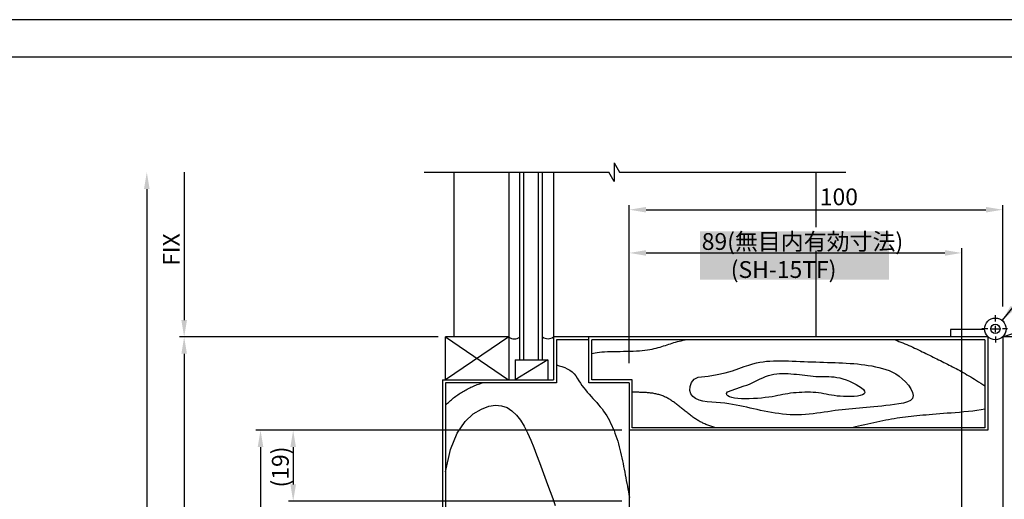
# Model space of a CAD drawing. Extents: x -13 to 791, y -7 to 569.
# Drawn here: x 380 to 644, y 441 to 569 of the extents above; entities that cross this region are included whole.
import ezdxf

# ---------------------------------------------------------------- set-up
doc = ezdxf.new("R2010")
doc.units = 0
doc.linetypes.add('CENTERX2', pattern=[101.6, 63.5, -12.7, 12.7, -12.7])
doc.linetypes.add('DASHEDX2', pattern=[38.1, 25.4, -12.7])
doc.layers.get('DEFPOINTS').update_dxf_attribs({"linetype": 'CONTINUOUS'})
for name, color, linetype in [('HASEN', 3, 'DASHEDX2'), ('PT', 4, 'CONTINUOUS'), ('SAKUZU1', 7, 'CONTINUOUS'), ('SAKUZU2', 1, 'CONTINUOUS'), ('SAUNPOUSEN', 6, 'CONTINUOUS'), ('SUNPOUSEN', 6, 'CONTINUOUS'), ('TYUSINSEN', 5, 'CENTERX2'), ('図面枠', 7, 'CONTINUOUS')]:
    doc.layers.add(name, color=color, linetype=linetype)
doc.styles.get("Standard").update_dxf_attribs({"font": 'txt.shx', "bigfont": 'KELF1-K.shx'})
doc.dimstyles.get("Standard").update_dxf_attribs({"dimtxt": 2.5, "dimasz": 2.5, "dimexe": 1.25, "dimexo": 0.625, "dimtad": 1, "dimcen": 2.5, "dimazin": 3, "dimtfac": 1, "dimtmove": 0, "dimatfit": 3})

# ---------------------------------------------------------------- blocks, each defined once
blk = doc.blocks.new('*D1245')
at = {"layer": 'DEFPOINTS', "color": 0}
for p in [(543.17, 459.26), (453.17, 440.26), (543.17, 440.26)]:
    blk.add_point(p, dxfattribs=at)
at = {"layer": 'SUNPOUSEN', "color": 7}
for p, q in [((541.17, 459.26), (451.92, 459.26)), ((453.17, 454.76), (453.17, 444.76)), ((541.17, 440.26), (451.92, 440.26))]:
    blk.add_line(p, q, dxfattribs=at)
for points in [[(453.92, 454.76), (452.42, 454.76), (453.17, 459.26)], [(452.42, 444.76), (453.92, 444.76), (453.17, 440.26)]]:
    blk.add_solid(points, dxfattribs=at)
at = {"layer": 'SUNPOUSEN', "color": 7, "linetype": 'CONTINUOUS'}
blk.add_text('(19)', height=4.5, rotation=90, dxfattribs=at).set_placement((451.97, 443.94))
blk = doc.blocks.new('*D1246')
at = {"layer": 'DEFPOINTS', "color": 0}
for p in [(543.17, 459.26), (444.43, 284.26), (488, 284.26)]:
    blk.add_point(p, dxfattribs=at)
at = {"layer": 'SUNPOUSEN', "color": 7}
for p, q in [((541.17, 459.26), (443.18, 459.26)), ((444.43, 454.76), (444.43, 288.76)), ((486, 284.26), (443.18, 284.26))]:
    blk.add_line(p, q, dxfattribs=at)
for points in [[(445.18, 454.76), (443.68, 454.76), (444.43, 459.26)], [(443.68, 288.76), (445.18, 288.76), (444.43, 284.26)]]:
    blk.add_solid(points, dxfattribs=at)
at = {"layer": 'SUNPOUSEN', "color": 7, "linetype": 'CONTINUOUS'}
blk.add_text('175(無目内有効寸法)', height=4.5, rotation=90, dxfattribs=at).set_placement((443.23, 367.14))
blk = doc.blocks.new('*D1247')
at = {"layer": 'DEFPOINTS', "color": 0}
for p in [(493.97, 484.26), (423.98, 284.26), (493.17, 284.26)]:
    blk.add_point(p, dxfattribs=at)
at = {"layer": 'SUNPOUSEN', "color": 7}
for p, q in [((491.97, 484.26), (422.73, 484.26)), ((423.98, 479.76), (423.98, 288.76)), ((491.17, 284.26), (422.73, 284.26))]:
    blk.add_line(p, q, dxfattribs=at)
for points in [[(424.73, 479.76), (423.23, 479.76), (423.98, 484.26)], [(423.23, 288.76), (424.73, 288.76), (423.98, 284.26)]]:
    blk.add_solid(points, dxfattribs=at)
at = {"layer": 'SUNPOUSEN', "color": 7, "linetype": 'CONTINUOUS'}
blk.add_text('200', height=4.5, rotation=90, dxfattribs=at).set_placement((422.78, 378.91))
blk = doc.blocks.new('*D1248')
at = {"layer": 'DEFPOINTS', "color": 0}
for p in [(643.17, 518.33), (643.17, 490.41), (543.17, 475.26)]:
    blk.add_point(p, dxfattribs=at)
at = {"layer": 'SUNPOUSEN', "color": 7}
for p, q in [((543.17, 477.26), (543.17, 519.58)), ((643.17, 492.41), (643.17, 519.58)), ((547.67, 518.33), (638.67, 518.33))]:
    blk.add_line(p, q, dxfattribs=at)
for points in [[(547.67, 519.08), (547.67, 517.58), (543.17, 518.33)], [(638.67, 517.58), (638.67, 519.08), (643.17, 518.33)]]:
    blk.add_solid(points, dxfattribs=at)
at = {"layer": 'SUNPOUSEN', "color": 7, "linetype": 'CONTINUOUS'}
blk.add_text('100', height=4.5, dxfattribs=at).set_placement((594.17, 519.53))
blk = doc.blocks.new('*X1375')
at = {"layer": 'SUNPOUSEN', "color": 18}
blk.add_solid([(562.11, 512.52), (612.71, 512.52), (562.11, 499.61), (612.71, 499.61)], dxfattribs=at)
at = {"layer": 'SUNPOUSEN', "color": 7, "linetype": 'CONTINUOUS'}
for s, p in [('89(無目内有効寸法)', (562.56, 507.57)), ('(SH-15TF)', (570.33, 500.06))]:
    blk.add_text(s, height=4.5, dxfattribs=at).set_placement(p)
blk = doc.blocks.new('*D1249')
at = {"layer": 'DEFPOINTS', "color": 0}
for p in [(632.17, 506.75), (543.17, 475.26), (632.17, 424.63)]:
    blk.add_point(p, dxfattribs=at)
at = {"layer": 'SUNPOUSEN', "color": 7}
for p, q in [((543.17, 477.26), (543.17, 508)), ((547.67, 506.75), (627.67, 506.75)), ((632.17, 426.63), (632.17, 508))]:
    blk.add_line(p, q, dxfattribs=at)
for points in [[(547.67, 507.5), (547.67, 506), (543.17, 506.75)], [(627.67, 506), (627.67, 507.5), (632.17, 506.75)]]:
    blk.add_solid(points, dxfattribs=at)
blk.add_blockref('*X1375', (0, 0), dxfattribs=at)
blk = doc.blocks.new('*D1293')
at = {"layer": 'DEFPOINTS', "color": 0}
for p in [(488.21, 528.36), (423.98, 484.26), (493.97, 484.26)]:
    blk.add_point(p, dxfattribs=at)
at = {"layer": 'SAUNPOUSEN', "color": 7}
for p, q in [((423.98, 528.36), (423.98, 488.76)), ((491.97, 484.26), (422.73, 484.26))]:
    blk.add_line(p, q, dxfattribs=at)
blk.add_solid([(423.23, 488.76), (424.73, 488.76), (423.98, 484.26)], dxfattribs=at)
at = {"layer": 'SAUNPOUSEN', "color": 7, "linetype": 'CONTINUOUS'}
blk.add_text('FIX', height=4.5, rotation=90, dxfattribs=at).set_placement((422.78, 503.31))
blk = doc.blocks.new('*D1294')
at = {"layer": 'DEFPOINTS', "color": 0}
for p in [(488.21, 528.36), (413.98, 113.86), (542.99, 113.86)]:
    blk.add_point(p, dxfattribs=at)
at = {"layer": 'SAUNPOUSEN', "color": 7}
for p, q in [((413.98, 523.86), (413.98, 118.36)), ((540.99, 113.86), (412.73, 113.86))]:
    blk.add_line(p, q, dxfattribs=at)
for points in [[(414.73, 523.86), (413.23, 523.86), (413.98, 528.36)], [(413.23, 118.36), (414.73, 118.36), (413.98, 113.86)]]:
    blk.add_solid(points, dxfattribs=at)
at = {"layer": 'SAUNPOUSEN', "color": 7, "linetype": 'CONTINUOUS'}
blk.add_text('H', height=4.5, rotation=90, dxfattribs=at).set_placement((412.48, 203.57))

msp = doc.modelspace()

# ---------------------------------------------------------------- linework, layer by layer
at = {"layer": 'HASEN', "color": 7}
msp.add_line((643.173, 484.255), (656.832, 488.959), dxfattribs=at)
at = {"layer": 'PT'}
msp.add_line((791.483, 569.23), (-12.517, 569.23), dxfattribs=at)
at = {"layer": 'SAKUZU1', "color": 7}
for p, q in [((539.121, 530.855), (539.121, 525.855)), ((539.121, 530.855), (540.542, 528.355)), ((488.21, 528.355), (537.721, 528.355)), ((496.173, 528.355), (496.173, 484.255)), ((510.888, 528.355), (510.888, 472.774)), ((513.886, 478.105), (513.886, 528.355)), ((514.886, 478.105), (514.886, 528.355)), ((518.886, 478.105), (518.886, 528.355)), ((519.886, 478.105), (519.886, 528.355)), ((522.902, 528.355), (522.902, 472.787)), ((539.121, 525.855), (537.721, 528.355)), ((540.542, 528.355), (601.173, 528.355)), ((593.173, 513.693), (593.173, 528.355)), ((593.173, 484.255), (593.173, 507.279)), ((629.14, 486.255), (629.14, 484.255)), ((638.277, 486.255), (629.14, 486.255)), ((493.973, 472.755), (493.973, 484.255)), ((510.888, 484.255), (493.973, 484.255)), ((639.173, 484.255), (522.902, 484.255)), ((523.702, 483.455), (523.702, 471.955)), ((532.373, 483.455), (523.702, 483.455)), ((532.373, 471.955), (532.373, 484.255)), ((533.173, 472.755), (533.173, 483.455)), ((638.373, 483.455), (533.173, 483.455)), ((638.373, 483.455), (638.373, 459.955)), ((639.173, 484.255), (639.173, 459.255)), ((658.173, 484.255), (643.173, 484.255)), ((643.173, 484.255), (643.173, 284.255)), ((512.607, 478.105), (521.36, 478.105)), ((512.607, 478.105), (512.607, 472.776)), ((521.36, 478.105), (521.36, 472.785)), ((493.173, 472.755), (522.902, 472.787)), ((493.173, 472.755), (493.173, 284.255)), ((493.973, 471.955), (493.973, 285.055)), ((523.702, 471.955), (493.973, 471.955)), ((543.173, 471.955), (532.373, 471.955)), ((543.973, 472.755), (533.173, 472.755)), ((543.173, 471.955), (543.173, 438.755)), ((543.973, 459.955), (543.973, 472.755)), ((639.173, 459.255), (543.173, 459.255)), ((638.373, 459.955), (543.973, 459.955))]:
    msp.add_line(p, q, dxfattribs=at)
msp.add_circle((641.173, 486.412), 2.9, dxfattribs=at)
for centre in [(512.389, 486.247), (521.406, 486.299)]:
    msp.add_arc(centre, 2.533, 233.66701, 306.20864, dxfattribs=at)
at = {"layer": 'SAKUZU2', "color": 7}
for p, q in [((510.888, 484.255), (493.973, 472.755)), ((493.973, 484.255), (510.86, 472.774)), ((521.36, 478.105), (512.607, 472.776))]:
    msp.add_line(p, q, dxfattribs=at)
for points in [[(533.173, 479.796), (533.548, 479.925), (534.008, 480.032), (534.547, 480.12), (535.155, 480.191), (535.826, 480.247), (536.551, 480.29), (537.323, 480.322), (538.133, 480.347), (538.974, 480.365), (539.838, 480.379), (540.717, 480.392), (541.602, 480.405), (542.487, 480.421), (543.364, 480.442), (544.223, 480.47), (545.058, 480.507), (545.861, 480.555), (546.624, 480.618), (547.342, 480.695), (548.019, 480.785), (548.659, 480.888), (549.263, 481.002), (549.837, 481.125), (550.384, 481.256), (550.906, 481.395), (551.408, 481.539), (551.893, 481.687), (552.365, 481.838), (552.826, 481.991), (553.281, 482.144), (553.733, 482.296), (554.185, 482.445), (554.641, 482.591), (555.105, 482.731), (555.578, 482.866), (556.061, 482.995), (556.554, 483.118), (557.056, 483.235), (557.566, 483.348), (558.084, 483.455)], [(614.309, 483.455), (614.843, 483.259), (615.375, 483.057), (615.906, 482.849), (616.434, 482.636), (616.961, 482.419), (617.485, 482.197), (618.008, 481.971), (618.528, 481.741), (619.045, 481.509), (619.56, 481.273), (620.073, 481.036), (620.582, 480.796), (621.09, 480.555), (621.594, 480.312), (622.095, 480.069), (622.594, 479.825), (623.089, 479.582), (623.581, 479.338), (624.07, 479.096), (624.555, 478.855), (625.037, 478.615), (625.515, 478.378), (625.99, 478.142), (626.463, 477.908), (626.933, 477.674), (627.401, 477.441), (627.868, 477.207), (628.335, 476.972), (628.801, 476.736), (629.268, 476.497), (629.736, 476.255), (630.206, 476.01), (630.677, 475.761), (631.152, 475.508), (631.629, 475.249), (632.11, 474.984), (632.596, 474.713), (633.087, 474.435), (633.583, 474.149), (634.085, 473.855), (634.593, 473.552), (635.108, 473.24), (635.632, 472.918), (636.163, 472.585), (636.703, 472.241), (637.252, 471.884), (637.811, 471.516), (638.373, 471.137)], [(523.702, 476.759), (524.416, 476.536), (525.141, 476.297), (525.864, 476.028), (526.567, 475.716), (527.231, 475.348), (527.836, 474.913), (528.366, 474.398), (528.829, 473.814), (529.249, 473.185), (529.651, 472.535), (530.061, 471.889), (530.495, 471.262), (530.951, 470.653), (531.424, 470.06), (531.913, 469.48), (532.411, 468.911), (532.916, 468.348), (533.423, 467.789), (533.929, 467.232), (534.429, 466.673), (534.92, 466.11), (535.397, 465.539), (535.858, 464.958), (536.297, 464.364), (536.713, 463.756), (537.108, 463.135), (537.482, 462.5), (537.836, 461.854), (538.171, 461.195), (538.488, 460.526), (538.787, 459.846), (539.07, 459.156), (539.337, 458.457), (539.59, 457.75), (539.829, 457.035), (540.055, 456.312), (540.269, 455.583), (540.472, 454.847), (540.665, 454.106), (540.848, 453.36), (541.023, 452.61), (541.191, 451.857), (541.351, 451.1), (541.506, 450.341), (541.656, 449.581), (541.803, 448.819), (541.946, 448.057), (542.086, 447.295), (542.226, 446.533), (542.365, 445.773), (542.504, 445.016), (542.645, 444.26), (542.788, 443.508), (542.934, 442.76), (543.085, 442.017), (543.24, 441.278)], [(493.973, 465.985), (494.223, 466.239), (494.477, 466.489), (494.737, 466.735), (495.001, 466.977), (495.27, 467.216), (495.544, 467.451), (495.823, 467.681), (496.106, 467.908), (496.394, 468.131), (496.685, 468.349), (496.981, 468.563), (497.28, 468.773), (497.583, 468.979), (497.89, 469.18), (498.199, 469.376), (498.512, 469.568), (498.828, 469.756), (499.146, 469.938), (499.468, 470.116), (499.791, 470.289), (500.117, 470.456), (500.445, 470.619), (500.775, 470.777), (501.107, 470.93), (501.441, 471.077), (501.776, 471.219), (502.112, 471.355), (502.449, 471.487), (502.788, 471.612), (503.127, 471.732), (503.467, 471.847), (503.807, 471.955)], [(566.329, 459.955), (566.056, 460.03), (565.784, 460.105), (565.512, 460.184), (565.242, 460.266), (564.974, 460.352), (564.707, 460.441), (564.441, 460.535), (564.178, 460.631), (563.915, 460.732), (563.655, 460.837), (563.397, 460.946), (563.14, 461.06), (562.885, 461.177), (562.632, 461.299), (562.381, 461.426), (562.133, 461.557), (561.886, 461.693), (561.642, 461.834), (561.399, 461.98), (561.159, 462.13), (560.921, 462.285), (560.684, 462.443), (560.45, 462.605), (560.216, 462.771), (559.985, 462.939), (559.754, 463.11), (559.525, 463.284), (559.297, 463.46), (559.069, 463.638), (558.843, 463.818), (558.617, 463.999), (558.392, 464.181), (558.168, 464.363), (557.943, 464.547), (557.72, 464.73), (557.496, 464.914), (557.272, 465.097), (557.048, 465.279), (556.824, 465.461), (556.599, 465.641), (556.374, 465.82), (556.149, 465.997), (555.923, 466.172), (555.696, 466.345), (555.468, 466.515), (555.239, 466.682), (555.008, 466.846), (554.777, 467.007), (554.544, 467.164), (554.31, 467.316), (554.073, 467.465), (553.836, 467.608), (553.596, 467.747), (553.354, 467.881), (553.11, 468.009), (552.864, 468.131), (552.615, 468.248), (552.364, 468.358), (552.111, 468.461), (551.855, 468.558), (551.596, 468.648), (551.334, 468.731), (551.07, 468.809), (550.804, 468.88), (550.536, 468.946), (550.265, 469.006), (549.992, 469.061), (549.718, 469.112), (549.441, 469.157), (549.163, 469.198), (548.883, 469.235), (548.601, 469.267), (548.318, 469.296), (548.034, 469.321), (547.748, 469.343), (547.461, 469.362), (547.173, 469.378), (546.884, 469.392), (546.594, 469.403), (546.303, 469.412), (546.011, 469.419), (545.719, 469.424), (545.426, 469.428), (545.133, 469.431), (544.839, 469.433), (544.545, 469.434), (544.251, 469.434), (543.957, 469.435)], [(493.973, 448.143), (495.288, 454.131), (497.084, 458.522), (499.181, 461.598), (501.402, 463.64), (503.567, 464.929), (505.549, 465.685), (507.343, 465.975), (508.964, 465.842), (510.428, 465.329), (511.751, 464.477), (512.947, 463.331), (514.033, 461.933), (515.024, 460.324), (515.935, 458.549), (516.782, 456.65), (517.58, 454.669), (518.345, 452.648), (519.091, 450.632), (519.828, 448.641), (520.555, 446.676), (521.272, 444.739), (521.979, 442.828), (522.674, 440.943), (523.359, 439.084)], [(638.373, 464.901), (637.346, 464.713), (636.256, 464.548), (635.119, 464.404), (633.954, 464.276), (632.778, 464.163), (631.607, 464.061), (630.46, 463.967), (629.351, 463.879), (628.285, 463.796), (627.258, 463.716), (626.269, 463.639), (625.313, 463.564), (624.39, 463.49), (623.495, 463.418), (622.628, 463.345), (621.784, 463.272), (620.962, 463.197), (620.159, 463.121), (619.372, 463.041), (618.599, 462.958), (617.837, 462.871), (617.084, 462.78), (616.336, 462.682), (615.592, 462.578), (614.849, 462.468), (614.104, 462.349), (613.355, 462.222), (612.599, 462.086), (611.834, 461.941), (611.057, 461.785), (610.271, 461.621), (609.474, 461.449), (608.669, 461.271), (607.855, 461.089), (607.034, 460.902), (606.206, 460.713), (605.372, 460.522), (604.533, 460.332), (603.689, 460.142), (602.84, 459.955)]]:
    msp.add_lwpolyline(points, dxfattribs=at)
for points in [[(561.621, 473.473), (564.292, 473.753), (566.699, 474.166), (568.854, 474.671), (570.768, 475.222), (572.453, 475.779), (573.919, 476.297), (575.18, 476.733), (576.261, 477.067), (577.218, 477.314), (578.105, 477.494), (578.982, 477.627), (579.883, 477.728), (580.813, 477.801), (581.766, 477.848), (582.741, 477.873), (583.736, 477.878), (584.746, 477.867), (585.771, 477.843), (586.806, 477.808), (587.85, 477.766), (588.899, 477.719), (589.95, 477.671), (591.002, 477.624), (592.052, 477.582), (593.097, 477.545), (594.137, 477.512), (595.173, 477.481), (596.203, 477.451), (597.228, 477.419), (598.248, 477.384), (599.263, 477.344), (600.271, 477.298), (601.274, 477.243), (602.27, 477.178), (603.26, 477.101), (604.243, 477.011), (605.22, 476.905), (606.189, 476.782), (607.151, 476.639), (608.106, 476.476), (609.053, 476.291), (609.993, 476.081), (610.924, 475.842), (611.845, 475.562), (612.755, 475.226), (613.654, 474.821), (614.538, 474.335), (615.408, 473.753), (616.262, 473.063), (617.098, 472.252), (617.885, 471.334), (618.551, 470.369), (619.016, 469.418), (619.203, 468.545), (619.034, 467.812), (618.484, 467.251), (617.63, 466.837), (616.564, 466.536), (615.377, 466.316), (614.162, 466.142), (612.984, 465.99), (611.848, 465.854), (610.75, 465.733), (609.688, 465.624), (608.656, 465.526), (607.651, 465.436), (606.669, 465.352), (605.707, 465.272), (604.761, 465.194), (603.826, 465.115), (602.9, 465.035), (601.978, 464.95), (601.057, 464.858), (600.132, 464.758), (599.201, 464.647), (598.258, 464.524), (597.302, 464.387), (596.334, 464.241), (595.354, 464.092), (594.364, 463.944), (593.366, 463.803), (592.36, 463.675), (591.349, 463.564), (590.334, 463.475), (589.315, 463.415), (588.295, 463.388), (587.274, 463.396), (586.255, 463.436), (585.238, 463.506), (584.226, 463.602), (583.22, 463.723), (582.221, 463.864), (581.231, 464.023), (580.251, 464.198), (579.283, 464.385), (578.328, 464.582), (577.388, 464.786), (576.461, 464.993), (575.54, 465.202), (574.619, 465.41), (573.691, 465.614), (572.749, 465.811), (571.786, 465.999), (570.796, 466.175), (569.773, 466.336), (568.709, 466.48), (567.599, 466.603), (566.435, 466.705), (565.235, 466.799), (564.041, 466.916), (562.896, 467.089), (561.841, 467.349), (560.92, 467.729), (560.176, 468.26), (559.651, 468.976), (559.387, 469.904), (559.422, 470.981), (559.785, 472.045), (560.509, 472.931)], [(573.911, 471.166), (574.618, 471.367), (575.326, 471.633), (576.037, 471.948), (576.752, 472.294), (577.47, 472.653), (578.192, 473.01), (578.92, 473.348), (579.653, 473.648), (580.393, 473.898), (581.139, 474.096), (581.889, 474.246), (582.643, 474.353), (583.399, 474.421), (584.158, 474.454), (584.918, 474.457), (585.678, 474.434), (586.437, 474.388), (587.194, 474.326), (587.949, 474.249), (588.7, 474.164), (589.446, 474.074), (590.187, 473.983), (590.922, 473.895), (591.649, 473.816), (592.368, 473.749), (593.077, 473.698), (593.777, 473.668), (594.468, 473.656), (595.157, 473.652), (595.849, 473.648), (596.55, 473.633), (597.264, 473.597), (597.998, 473.531), (598.758, 473.425), (599.547, 473.269), (600.374, 473.054), (601.241, 472.769), (602.141, 472.414), (603.036, 472.005), (603.891, 471.558), (604.666, 471.091), (605.324, 470.619), (605.828, 470.16), (606.138, 469.73), (606.219, 469.347), (606.038, 469.025), (605.615, 468.766), (604.995, 468.566), (604.223, 468.42), (603.341, 468.324), (602.396, 468.273), (601.432, 468.264), (600.492, 468.292), (599.613, 468.351), (598.793, 468.437), (598.022, 468.543), (597.291, 468.663), (596.587, 468.791), (595.903, 468.921), (595.226, 469.047), (594.548, 469.163), (593.857, 469.263), (593.145, 469.341), (592.414, 469.397), (591.666, 469.431), (590.908, 469.446), (590.142, 469.441), (589.373, 469.417), (588.606, 469.377), (587.844, 469.319), (587.092, 469.246), (586.353, 469.157), (585.633, 469.055), (584.936, 468.94), (584.26, 468.813), (583.589, 468.678), (582.902, 468.538), (582.179, 468.398), (581.398, 468.259), (580.538, 468.127), (579.588, 468.004), (578.563, 467.896), (577.489, 467.805), (576.388, 467.736), (575.285, 467.693), (574.203, 467.68), (573.168, 467.701), (572.203, 467.761), (571.333, 467.862), (570.58, 468.009), (569.97, 468.207), (569.525, 468.459), (569.272, 468.769), (569.232, 469.142), (569.431, 469.581)]]:
    msp.add_lwpolyline(points, close=True, dxfattribs=at)
at = {"layer": 'SUNPOUSEN', "color": 7}
for p, q in [((562.116, 506.746), (613.161, 506.746)), ((654.41, 502.733), (643.007, 488.758))]:
    msp.add_line(p, q, dxfattribs=at)
msp.add_circle((641.173, 486.412), 1.25, dxfattribs=at)
msp.add_solid([(645.271, 492.619), (646.433, 491.671), (643.007, 488.658)], dxfattribs=at)
at = {"layer": 'TYUSINSEN', "color": 7}
for p, q in [((641.173, 488.434), (641.173, 490.079)), ((639.173, 486.412), (637.558, 486.412)), ((640.173, 486.412), (642.173, 486.412)), ((641.173, 485.549), (641.173, 487.262)), ((644.462, 486.416), (643.073, 486.416)), ((641.176, 484.394), (641.178, 482.75))]:
    msp.add_line(p, q, dxfattribs=at)
at = {"layer": '図面枠'}
msp.add_lwpolyline([(-2.517, 3.23), (757.483, 3.23), (757.483, 559.23), (-2.517, 559.23)], close=True, dxfattribs=at)

# ---------------------------------------------------------------- dimensions: what is measured, and where the dimension line sits
at = {"layer": 'SAUNPOUSEN', "color": 7}
dim = msp.add_linear_dim(base=(413.984, 113.855), p1=(488.21, 528.355), p2=(542.993, 113.855), angle=90, text='\\A1;H', dimstyle='Standard', dxfattribs=at)
dim.commit()
dim.dimension.update_dxf_attribs({"geometry": '*D1294', "text_midpoint": (413.984, 205.072), "dimtype": 160})
dim = msp.add_linear_dim(base=(423.984, 484.255), p1=(488.21, 528.355), p2=(493.973, 484.255), angle=90, text='\\A1;FIX', dimstyle='Standard', dxfattribs=at)
dim.commit()
dim.dimension.update_dxf_attribs({"geometry": '*D1293', "text_midpoint": (420.534, 508.555)})
at = {"layer": 'SUNPOUSEN', "color": 7}
dim = msp.add_linear_dim(base=(643.173, 518.327), p1=(543.173, 475.255), p2=(643.173, 490.412), dimstyle='Standard', dxfattribs=at)
dim.commit()
dim.dimension.update_dxf_attribs({"geometry": '*D1248', "text_midpoint": (598.767, 518.327), "dimtype": 160})
dim = msp.add_linear_dim(base=(632.173, 506.746), p1=(543.173, 475.255), p2=(632.173, 424.626), text='\\A1;<>(無目内有効寸法)\\P(SH-15TF)', dimstyle='Standard', dxfattribs=at)
dim.commit()
dim.dimension.update_dxf_attribs({"geometry": '*D1249', "text_midpoint": (587.41, 498.861), "dimtype": 160})
dim = msp.add_linear_dim(base=(423.984, 284.255), p1=(493.973, 484.255), p2=(493.173, 284.255), angle=90, dimstyle='Standard', dxfattribs=at)
dim.commit()
dim.dimension.update_dxf_attribs({"geometry": '*D1247', "text_midpoint": (420.534, 384.255)})
dim = msp.add_linear_dim(base=(444.431, 284.255), p1=(543.173, 459.255), p2=(488.003, 284.255), angle=90, text='\\A1;<>(無目内有効寸法)', dimstyle='Standard', dxfattribs=at)
dim.commit()
dim.dimension.update_dxf_attribs({"geometry": '*D1246', "text_midpoint": (444.431, 393.511), "dimtype": 160})
dim = msp.add_linear_dim(base=(453.173, 440.255), p1=(543.173, 459.255), p2=(543.173, 440.255), angle=90, text='\\A1;(<>)', dimstyle='Standard', dxfattribs=at)
dim.commit()
dim.dimension.update_dxf_attribs({"geometry": '*D1245', "text_midpoint": (449.723, 449.755)})

doc.saveas('drawing.dxf')
